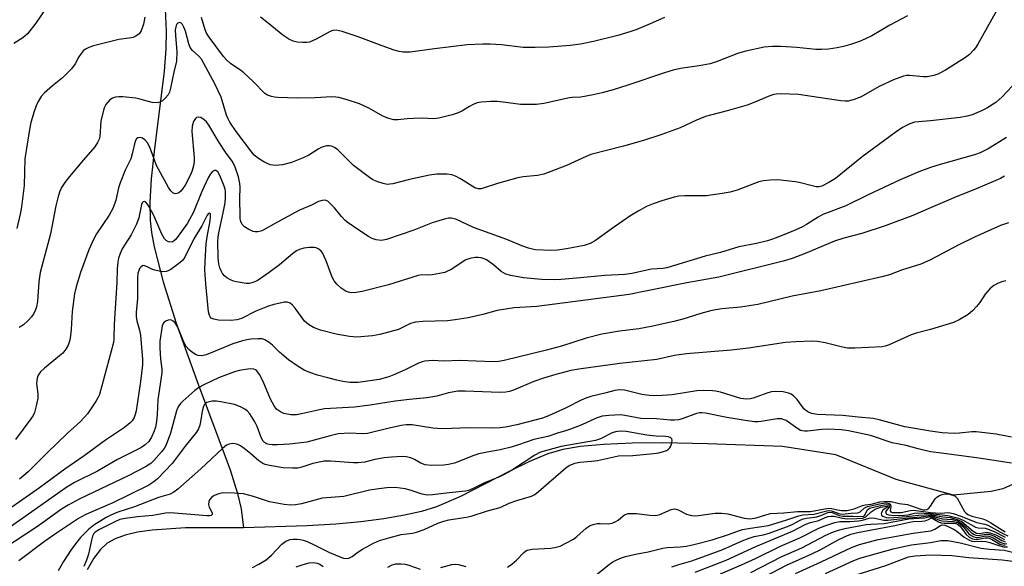
# Model space of a CAD drawing. Units: inches. Extents: x 1177769 to 1183769, y 517459 to 521460.
# Drawn here: x 1181748 to 1182020, y 521158 to 521310 of the extents above; entities that cross this region are included whole.
import ezdxf

# ---------------------------------------------------------------- set-up
doc = ezdxf.new("R2010")
doc.units = ezdxf.units.IN
doc.header["$MEASUREMENT"] = 0
doc.layers.add('HYDRO-Single Line Stream', color=4, linetype='Continuous')
doc.layers.add('Undefined', color=1, linetype='Continuous')

msp = doc.modelspace()

# ---------------------------------------------------------------- linework, layer by layer
at = {"layer": 'HYDRO-Single Line Stream'}
for points in [[(1181787.88, 521312.84), (1181788.17, 521306.74), (1181788.07, 521301.8), (1181787.57, 521295.64), (1181784.78, 521273.41), (1181783.97, 521265.78), (1181783.59, 521259.37), (1181783.69, 521254.26), (1181784.07, 521250.92), (1181784.79, 521246.95), (1181787.26, 521237.28), (1181790.92, 521225.8), (1181796.69, 521209.65), (1181805.83, 521185.14), (1181807.93, 521178.62), (1181808.95, 521174.3), (1181809.57, 521169.09)], [(1182035.93, 521186.98), (1182020.1, 521179.9), (1182016.88, 521179.16), (1182006.41, 521178.17), (1181990.46, 521182.47), (1181973.78, 521189.32), (1181958.95, 521191.62), (1181938.24, 521192.36), (1181925.85, 521192.63), (1181917.29, 521192.55), (1181909.33, 521192.19), (1181902.95, 521191.6), (1181898.09, 521190.79), (1181893.96, 521189.56), (1181888.82, 521187.43), (1181883.37, 521184.8), (1181869.69, 521177.78), (1181863.05, 521174.91), (1181858.88, 521173.65), (1181854.18, 521172.58), (1181848.46, 521171.6), (1181842.07, 521170.78), (1181835.15, 521170.14), (1181827.24, 521169.63), (1181809.57, 521169.09)], [(1181809.57, 521169.09), (1181793.52, 521169.04), (1181784.27, 521168.46), (1181780.16, 521167.86), (1181776.73, 521167.05), (1181774.01, 521166.07), (1181771.78, 521164.82), (1181769.9, 521163.08), (1181768.11, 521160.7), (1181766.26, 521157.48)]]:
    msp.add_lwpolyline(points, dxfattribs=at)
at = {"layer": 'Undefined'}
for points, elevation in [([(1182021.94, 521317.51), (1182019.41, 521314.08), (1182018.35, 521312.33), (1182013.11, 521303.09), (1182012.48, 521302.11), (1182011.96, 521301.46), (1182010.79, 521300.3), (1182009.69, 521299.42), (1182004.18, 521295.93), (1182002.01, 521294.81), (1182000.96, 521294.44), (1182000, 521294.23)], 226), ([(1181754.79, 521313.04), (1181752.01, 521308.97), (1181749.68, 521306.01), (1181749.06, 521305.41), (1181748.35, 521304.88), (1181745.86, 521303.33)], 230), ([(1181782.23, 521310.61), (1181781.8, 521308.67), (1181781.17, 521306.86), (1181780.6, 521305.97), (1181779.75, 521305.31), (1181779, 521304.99), (1181777.89, 521304.76), (1181775.03, 521304.39), (1181773.92, 521304.16), (1181768.02, 521302.67), (1181766.7, 521302.23), (1181765.72, 521301.77), (1181765.09, 521301.24), (1181764.56, 521300.57), (1181763.95, 521299.58), (1181762.94, 521297.67), (1181761.84, 521296.32), (1181759.41, 521293.81), (1181756.65, 521291.62), (1181754.4, 521289.65), (1181753.51, 521288.61), (1181752.65, 521287.28), (1181752.07, 521286.06), (1181751.51, 521284.46), (1181750.65, 521281.45), (1181750.24, 521279.46), (1181748.93, 521271.39), (1181748.72, 521263.97), (1181748, 521258.06), (1181747.66, 521256.01), (1181746.76, 521252.07)], 228), ([(1181993.62, 521311.01), (1181988.77, 521308.37), (1181983.76, 521305.45), (1181982.22, 521304.66), (1181980.36, 521303.9), (1181977.86, 521303.07), (1181975.89, 521302.49), (1181974.14, 521302.11), (1181971.79, 521301.7), (1181969.86, 521301.62), (1181968.2, 521301.68), (1181962.96, 521302.2), (1181958.49, 521302.47), (1181956.2, 521302.47), (1181953.95, 521302.28), (1181948.8, 521301.18), (1181946.81, 521300.68), (1181940.9, 521298.3), (1181938.91, 521297.69), (1181935.86, 521297.12), (1181930.68, 521296.36), (1181928.65, 521295.91), (1181926.57, 521295.28), (1181916.15, 521291.78), (1181912.08, 521290.48), (1181909, 521289.61), (1181906.47, 521289.05), (1181903.12, 521288.46), (1181900.76, 521288.36), (1181899.92, 521288.25), (1181892.85, 521286.66), (1181890.81, 521286.37), (1181886.38, 521286.39), (1181881.54, 521287.08), (1181879.85, 521287.25), (1181878.11, 521287.24), (1181875.47, 521287.06), (1181874.33, 521286.84), (1181873.25, 521286.41), (1181872.23, 521285.88), (1181870.08, 521284.56), (1181869.07, 521284.07), (1181867.4, 521283.56), (1181863.71, 521282.63), (1181862.28, 521282.46), (1181859.11, 521282.59), (1181856.73, 521282.55), (1181854.95, 521282.46), (1181852.36, 521282.2), (1181851.22, 521282.2), (1181849.84, 521282.53), (1181848.22, 521283.16), (1181844.5, 521285.27), (1181841.69, 521286.61), (1181838.32, 521287.74), (1181836.04, 521288.38), (1181835.2, 521288.48), (1181834.08, 521288.5), (1181829.47, 521288.24), (1181824.54, 521288.17), (1181819, 521288.33), (1181818.13, 521288.41), (1181817.29, 521288.58), (1181816.23, 521289.03), (1181815.52, 521289.49), (1181812.25, 521292.76), (1181809.63, 521295.21), (1181808.7, 521295.93), (1181806.04, 521297.7), (1181804.95, 521298.65), (1181804, 521299.73), (1181800.03, 521305.03), (1181799.33, 521306.2), (1181798.91, 521307.12), (1181797.91, 521310.53)], 228), ([(1181926.31, 521310.55), (1181922.33, 521308.72), (1181918.62, 521307.18), (1181916.71, 521306.53), (1181913.37, 521305.54), (1181906.64, 521303.86), (1181902.97, 521303.17), (1181900.09, 521302.79), (1181894.25, 521302.27), (1181890.39, 521302.16), (1181887.06, 521302.2), (1181881.1, 521302.94), (1181877.99, 521303.15), (1181875.95, 521303.13), (1181871.58, 521302.9), (1181862.49, 521301.83), (1181855.79, 521300.91), (1181853.82, 521300.92), (1181852.73, 521301.07), (1181851.32, 521301.47), (1181847.99, 521302.63), (1181841.31, 521305.19), (1181836.92, 521306.63), (1181836.09, 521306.86), (1181835.29, 521306.97), (1181834.35, 521306.89), (1181833.55, 521306.6), (1181829.69, 521304.49), (1181827.84, 521303.69), (1181827.01, 521303.55), (1181825.88, 521303.57), (1181824.45, 521303.7), (1181823.35, 521303.94), (1181822.11, 521304.56), (1181820.48, 521305.64), (1181816.42, 521308.99), (1181814.27, 521310.58)], 230), ([(1182000, 521294.23), (1181999.06, 521294.12), (1181998, 521294.1), (1181994.22, 521294.49), (1181993.38, 521294.43), (1181992.53, 521294.23), (1181989.74, 521293.2), (1181985.81, 521291.36), (1181984.53, 521290.7), (1181980.79, 521288.49), (1181978.87, 521287.78), (1181977.18, 521287.35), (1181976.33, 521287.31), (1181975.18, 521287.42), (1181963.44, 521289.15), (1181958.4, 521289.35), (1181957.27, 521289.29), (1181956.62, 521289.17), (1181955.51, 521288.79), (1181950.9, 521286.85), (1181949.22, 521286.25), (1181944.06, 521284.7), (1181939.02, 521283.48), (1181937.63, 521283.06), (1181935.15, 521282.04), (1181930.65, 521279.92), (1181925.52, 521278.05), (1181920.48, 521276.44), (1181914.89, 521274.84), (1181905.9, 521272.54), (1181904.52, 521271.99), (1181899.08, 521269.5), (1181892.8, 521267.12), (1181891.05, 521266.73), (1181887.06, 521266.35), (1181885.64, 521266.1), (1181880, 521264.48), (1181875.42, 521263.07), (1181874.66, 521263.03), (1181873.69, 521263.34), (1181869.77, 521265.8), (1181868.31, 521266.58), (1181867.36, 521266.9), (1181865.9, 521267.12), (1181863.2, 521267.06), (1181861.12, 521266.84), (1181855.59, 521265.66), (1181850.92, 521264.44), (1181850.11, 521264.3), (1181849.35, 521264.28), (1181848.24, 521264.48), (1181846.83, 521264.97), (1181845.46, 521265.56), (1181844.46, 521266.16), (1181840.04, 521269.53), (1181835.72, 521273.88), (1181834.79, 521274.49), (1181834, 521274.82), (1181833.45, 521274.95), (1181832.64, 521274.94), (1181831.29, 521274.55), (1181830.29, 521274.04), (1181827.69, 521272.37), (1181826.15, 521271.59), (1181822.88, 521270.37), (1181820.39, 521269.64), (1181818.39, 521269.5), (1181817, 521269.68), (1181815.17, 521270.48), (1181813.69, 521271.44), (1181812.56, 521272.4), (1181811.84, 521273.19), (1181807.5, 521278.97), (1181805.78, 521281.49), (1181805.27, 521282.46), (1181804.87, 521283.44), (1181803.37, 521288.42), (1181801.62, 521292.18), (1181797.9, 521299.01), (1181797.19, 521299.81), (1181795.43, 521301.35), (1181794.79, 521302.17), (1181794.37, 521303.26), (1181793.46, 521306.77), (1181793.04, 521307.87), (1181792.66, 521308.6), (1181792.18, 521309.07), (1181791.79, 521309.11), (1181791.4, 521308.98), (1181791.06, 521308.7), (1181790.86, 521308.31), (1181790.66, 521307.08), (1181790.7, 521305.56), (1181791.06, 521300.98), (1181790.97, 521298.45), (1181790.24, 521295.35), (1181789.37, 521290.97), (1181789.04, 521289.87), (1181788.65, 521289.11), (1181787.92, 521288.23), (1181787.07, 521287.46), (1181786.36, 521287.04), (1181785.59, 521286.88), (1181784.22, 521286.97), (1181781.19, 521287.82), (1181779.73, 521288.15), (1181776.15, 521288.54), (1181774.96, 521288.56), (1181774.09, 521288.42), (1181773.27, 521288.16), (1181772.55, 521287.7), (1181771.93, 521287.09), (1181771.39, 521286.4), (1181771.01, 521285.65), (1181770.75, 521284.85), (1181770.05, 521281.83), (1181769.78, 521277.57), (1181769.57, 521276.79), (1181769.13, 521275.84), (1181768.33, 521274.68), (1181765.17, 521271.11), (1181760.84, 521265.87), (1181759.83, 521264.55), (1181759.13, 521263.38), (1181758.55, 521262.13), (1181758.08, 521260.53), (1181757.57, 521258.33), (1181756.04, 521250.56), (1181753.22, 521239.87), (1181752.8, 521237.22), (1181752.46, 521231.77), (1181752.2, 521230.33), (1181751.93, 521229.52), (1181751.43, 521228.5), (1181750.81, 521227.56), (1181749.84, 521226.5), (1181748.57, 521225.34), (1181747.33, 521224.57)], 226), ([(1182000, 521281.85), (1181995.61, 521281.54), (1181994.31, 521281.08), (1181992.26, 521280.04), (1181990.54, 521278.87), (1181981.11, 521271.87), (1181973.68, 521265.93), (1181971.87, 521264.78), (1181969.89, 521263.8), (1181969.17, 521263.62), (1181968.37, 521263.62), (1181967.26, 521263.83), (1181963.62, 521264.78), (1181962.46, 521264.99), (1181957.73, 521265.49), (1181955.69, 521265.45), (1181953.69, 521265.23), (1181952.39, 521264.95), (1181946.43, 521262.67), (1181944.47, 521262.15), (1181942.28, 521261.7), (1181937.91, 521261.11), (1181931.9, 521261.13), (1181930.27, 521260.98), (1181928.92, 521260.73), (1181925.57, 521259.74), (1181923.14, 521258.87), (1181921.3, 521258.11), (1181918.95, 521256.87), (1181916.7, 521255.5), (1181911.47, 521251.84), (1181907.19, 521248.73), (1181905.67, 521247.84), (1181903.97, 521247.33), (1181899.15, 521246.43), (1181896.57, 521246.04), (1181894.84, 521245.9), (1181890.5, 521246.14), (1181889.66, 521246.28), (1181888.6, 521246.59), (1181886.76, 521247.25), (1181882.55, 521249.02), (1181873.31, 521252.31), (1181868.4, 521254.62), (1181867.16, 521254.89), (1181866.39, 521254.88), (1181865.55, 521254.72), (1181861.9, 521253.65), (1181856.75, 521251.61), (1181849.18, 521248.98), (1181848.33, 521248.78), (1181847.76, 521248.73), (1181846.31, 521248.92), (1181845.2, 521249.29), (1181844.19, 521249.84), (1181841.5, 521251.56), (1181838.3, 521253.78), (1181837.63, 521254.34), (1181836.69, 521255.33), (1181834.76, 521257.74), (1181833.76, 521258.83), (1181832.9, 521259.57), (1181832.18, 521259.85), (1181831.42, 521259.81), (1181830.37, 521259.51), (1181828.38, 521258.49), (1181825.13, 521257.08), (1181818.84, 521253.72), (1181814.85, 521251.47), (1181814.35, 521251.27), (1181813.56, 521251.11), (1181812.78, 521251.1), (1181812.26, 521251.2), (1181811.01, 521251.76), (1181809.85, 521252.51), (1181809.2, 521253.17), (1181808.82, 521253.99), (1181808.68, 521254.72), (1181808.63, 521255.55), (1181808.53, 521260.24), (1181808.62, 521263.51), (1181808.58, 521264.52), (1181808.17, 521266.35), (1181807.18, 521269.31), (1181806.42, 521270.67), (1181804.57, 521273.22), (1181802.78, 521275.86), (1181799.92, 521280.72), (1181799.27, 521281.6), (1181798.7, 521282.18), (1181797.73, 521282.76), (1181796.99, 521282.9), (1181796.57, 521282.78), (1181796.22, 521282.52), (1181795.73, 521281.67), (1181795.37, 521280.4), (1181795.27, 521278.93), (1181795.92, 521271.73), (1181795.91, 521270.62), (1181795.72, 521269.38), (1181795.35, 521268.12), (1181794.94, 521267.1), (1181793.41, 521264.04), (1181792.79, 521263.11), (1181792.26, 521262.48), (1181791.6, 521261.97), (1181791.13, 521261.75), (1181790.66, 521261.67), (1181790.01, 521261.91), (1181789.44, 521262.44), (1181788.8, 521263.41), (1181785.45, 521269.52), (1181783.63, 521274.55), (1181782.98, 521275.79), (1181782.23, 521276.61), (1181781.59, 521277.08), (1181780.9, 521277.28), (1181780.25, 521277.16), (1181779.88, 521276.87), (1181779.53, 521276.24), (1181778.74, 521272.73), (1181778.34, 521271.39), (1181776.74, 521268.17), (1181775.35, 521264.67), (1181774.92, 521263.29), (1181774.15, 521259.87), (1181773.44, 521257.8), (1181772.28, 521255.74), (1181768.83, 521250.53), (1181767.95, 521249.01), (1181766.68, 521246.11), (1181764.35, 521239.85), (1181763.19, 521235.9), (1181762.75, 521233.91), (1181762.08, 521229.02), (1181761.8, 521224.02), (1181761.63, 521222.4), (1181761.38, 521221.06), (1181760.94, 521219.75), (1181760.31, 521218.56), (1181759.49, 521217.52), (1181758.6, 521216.72), (1181754.36, 521213.36), (1181753.32, 521212.29), (1181752.64, 521211.35), (1181752.35, 521210.59), (1181752.21, 521209.22), (1181752.53, 521206.12), (1181752.54, 521205), (1181752.2, 521203.29), (1181751.58, 521201.05), (1181751.23, 521200.25), (1181750.59, 521199.26), (1181746.32, 521193.57)], 224), ([(1182000, 521268.93), (1181996.8, 521267.75), (1181991.58, 521265.56), (1181982.77, 521261.4), (1181976.54, 521258.36), (1181970.13, 521255.89), (1181968.86, 521255.22), (1181965.64, 521253.18), (1181964.35, 521252.45), (1181962.02, 521251.37), (1181958.88, 521250.06), (1181956.19, 521249.08), (1181954.82, 521248.66), (1181951.74, 521247.89), (1181946.85, 521246.96), (1181941.8, 521245.43), (1181937.57, 521244.33), (1181926.94, 521241.16), (1181925.79, 521240.98), (1181922.66, 521240.73), (1181917.18, 521239.6), (1181915.31, 521239.32), (1181909.77, 521239.03), (1181903.03, 521238.33), (1181897.6, 521237.86), (1181895.88, 521237.82), (1181892.16, 521237.89), (1181887.17, 521238.41), (1181883.72, 521239.03), (1181882.32, 521239.38), (1181881.63, 521239.71), (1181881.04, 521240.11), (1181878.88, 521241.98), (1181876.97, 521243.33), (1181876.31, 521243.63), (1181875.47, 521243.87), (1181874.62, 521244), (1181873.75, 521244), (1181872.31, 521243.76), (1181871.22, 521243.37), (1181867.12, 521240.71), (1181866.14, 521240.17), (1181865.36, 521239.86), (1181863.93, 521239.54), (1181861.88, 521239.24), (1181860.71, 521239.15), (1181858.97, 521239.16), (1181857.97, 521239.04), (1181849.81, 521236.39), (1181842.46, 521234.59), (1181840.22, 521234.19), (1181839.08, 521234.26), (1181838.02, 521234.59), (1181836.64, 521235.5), (1181835.41, 521236.62), (1181834.73, 521237.55), (1181834.16, 521238.56), (1181832.49, 521243.04), (1181831.95, 521244.32), (1181831.43, 521245.3), (1181831.09, 521245.74), (1181830.46, 521246.32), (1181829.73, 521246.71), (1181829.2, 521246.81), (1181827.77, 521246.77), (1181826.32, 521246.57), (1181825.08, 521246.21), (1181824.29, 521245.84), (1181823.12, 521244.99), (1181819.51, 521241.98), (1181816.66, 521239.83), (1181813.6, 521237.73), (1181812.88, 521237.34), (1181811.87, 521236.96), (1181811.1, 521236.78), (1181810.26, 521236.76), (1181807.62, 521237.22), (1181806.77, 521237.46), (1181805.98, 521237.81), (1181804.98, 521238.37), (1181804.31, 521238.88), (1181803.77, 521239.54), (1181803.33, 521240.28), (1181803.01, 521241.1), (1181802.73, 521242.26), (1181802.56, 521243.94), (1181802.48, 521248.54), (1181802.52, 521249.63), (1181802.7, 521250.86), (1181803.94, 521256.39), (1181804.45, 521259.15), (1181804.6, 521260.55), (1181804.56, 521262.16), (1181804.45, 521262.96), (1181804.21, 521263.77), (1181803.04, 521266.7), (1181802.42, 521267.75), (1181801.88, 521268.12), (1181801.5, 521268.15), (1181800.93, 521267.8), (1181800.45, 521267.2), (1181799.81, 521266.09), (1181798.03, 521262.34), (1181795.68, 521256.58), (1181794.04, 521253.55), (1181791.18, 521249.55), (1181790.61, 521248.88), (1181789.98, 521248.36), (1181789.53, 521248.23), (1181788.81, 521248.33), (1181788.13, 521248.67), (1181787.64, 521249.19), (1181786.95, 521250.44), (1181784.69, 521255.65), (1181783.42, 521258.03), (1181782.96, 521258.77), (1181782.46, 521259.35), (1181782.14, 521259.51), (1181781.73, 521259.43), (1181781.48, 521259.12), (1181781.31, 521258.67), (1181780.53, 521255.02), (1181779.92, 521253.27), (1181778.39, 521250.24), (1181775.93, 521246.36), (1181775.35, 521245.09), (1181774.9, 521243.78), (1181774.7, 521242.67), (1181774.52, 521240.98), (1181774.46, 521237.06), (1181773.75, 521225.57), (1181773.63, 521221.55), (1181773.49, 521220.45), (1181769.62, 521206.03), (1181769.3, 521205.25), (1181768.76, 521204.25), (1181766.36, 521200.71), (1181764.4, 521198.55), (1181760.66, 521195.2), (1181755.12, 521189.91), (1181749.85, 521184.56), (1181747.46, 521182.56)], 222), ([(1182000, 521257.76), (1181995.09, 521255.67), (1181987.48, 521252.76), (1181980.99, 521250.64), (1181976.04, 521249.38), (1181973.44, 521248.53), (1181965.31, 521245.09), (1181961.66, 521243.7), (1181959.18, 521243), (1181941.31, 521238.57), (1181932.45, 521237.02), (1181921.02, 521234.65), (1181916.46, 521233.79), (1181893.78, 521230.75), (1181890.87, 521230.44), (1181884.63, 521230.03), (1181882.85, 521229.81), (1181879.92, 521229.31), (1181875.92, 521228.22), (1181871.89, 521227.29), (1181868.23, 521226.69), (1181866.15, 521226.49), (1181859.28, 521226.23), (1181857.23, 521226.04), (1181855.85, 521225.67), (1181852.54, 521224.09), (1181847.4, 521222.67), (1181845.37, 521222.29), (1181840.95, 521221.91), (1181838.94, 521222.08), (1181835.21, 521222.71), (1181830.91, 521223.88), (1181828.97, 521224.56), (1181827.56, 521225.46), (1181826.52, 521226.39), (1181823.88, 521229.94), (1181823.13, 521230.82), (1181822.46, 521231.33), (1181821.68, 521231.61), (1181820.86, 521231.6), (1181819.72, 521231.39), (1181818.01, 521230.95), (1181816.23, 521230.39), (1181812.96, 521229.1), (1181808.98, 521227.14), (1181807.72, 521226.72), (1181806.13, 521226.57), (1181802.68, 521226.67), (1181801.32, 521226.87), (1181800.64, 521227.19), (1181800.35, 521227.53), (1181800.14, 521227.96), (1181799.89, 521228.98), (1181799.16, 521236.68), (1181798.87, 521240.63), (1181798.91, 521242.9), (1181799.21, 521247.78), (1181799.5, 521249.75), (1181800.33, 521254.17), (1181800.46, 521255.25), (1181800.39, 521256.09), (1181800.2, 521256.27), (1181799.9, 521256.2), (1181799.48, 521255.71), (1181797.97, 521252.75), (1181795.82, 521249.18), (1181793.26, 521244.06), (1181792.63, 521243.19), (1181792, 521242.6), (1181789.39, 521240.71), (1181788.65, 521240.28), (1181788.14, 521240.1), (1181787.01, 521240.07), (1181784.97, 521240.45), (1181784.13, 521240.73), (1181782.66, 521241.5), (1181781.98, 521241.74), (1181781.57, 521241.69), (1181781.2, 521241.46), (1181780.73, 521240.91), (1181780.51, 521240.44), (1181780.31, 521239.64), (1181780.15, 521238.22), (1181780.16, 521232.64), (1181779.82, 521228.79), (1181779.79, 521227.64), (1181779.98, 521226.41), (1181780.7, 521223.87), (1181780.99, 521222.49), (1181781.53, 521215.71), (1181781.54, 521214.28), (1181781.04, 521209.64), (1181779.81, 521201.54), (1181779.54, 521200.45), (1181779.24, 521199.7), (1181778.69, 521198.78), (1181778.15, 521198.16), (1181776.62, 521196.9), (1181771.28, 521193.42), (1181765.44, 521189.04), (1181760.01, 521185.3), (1181753.05, 521180.14), (1181739.74, 521170.9)], 220), ([(1182000, 521243.34), (1181997.35, 521242.16), (1181992, 521240.45), (1181988.67, 521239.24), (1181986.53, 521238.65), (1181969.58, 521234.78), (1181961.71, 521233.31), (1181952.19, 521230.96), (1181947.34, 521230.26), (1181942.17, 521229.73), (1181939.44, 521229.28), (1181936.33, 521228.5), (1181931.36, 521226.95), (1181928.88, 521226.27), (1181922.6, 521224.85), (1181919.19, 521224.19), (1181913.78, 521223.56), (1181908.92, 521222.72), (1181904.52, 521221.63), (1181897.72, 521219.46), (1181893.58, 521218.3), (1181881.81, 521215.47), (1181880.35, 521215.21), (1181878.78, 521215.1), (1181869.4, 521215.5), (1181865.22, 521215.3), (1181861.86, 521215.43), (1181859.87, 521215.31), (1181859.06, 521215.12), (1181858.04, 521214.74), (1181854.41, 521212.91), (1181851.24, 521211.44), (1181849.9, 521210.92), (1181847.16, 521210.22), (1181841.4, 521209.37), (1181840.21, 521209.33), (1181839.06, 521209.4), (1181837.12, 521209.66), (1181835.43, 521210), (1181832.9, 521210.62), (1181830.09, 521211.43), (1181827.96, 521212.15), (1181826.42, 521212.77), (1181824.69, 521213.8), (1181822.08, 521215.66), (1181819.56, 521217.75), (1181817.61, 521219.67), (1181816.72, 521220.4), (1181815.52, 521221.17), (1181814.75, 521221.43), (1181813.62, 521221.5), (1181811.6, 521221.38), (1181810.45, 521221.22), (1181809.32, 521220.94), (1181806.58, 521220.09), (1181801.7, 521218), (1181799.2, 521217.04), (1181797.98, 521216.73), (1181797.03, 521216.81), (1181796.26, 521217.15), (1181795.03, 521217.97), (1181794.38, 521218.53), (1181793.69, 521219.33), (1181793, 521220.58), (1181791.37, 521224.7), (1181791.12, 521225.2), (1181790.63, 521225.85), (1181790.06, 521226.38), (1181789.42, 521226.69), (1181788.72, 521226.64), (1181788.01, 521226.35), (1181787.59, 521226.08), (1181787.25, 521225.73), (1181786.98, 521225.09), (1181786.39, 521220.77), (1181786.36, 521219.01), (1181786.43, 521217.36), (1181786.56, 521215.78), (1181786.9, 521213.18), (1181786.94, 521212.08), (1181785.8, 521204.52), (1181785.65, 521200.53), (1181785.48, 521198.54), (1181785.18, 521196.98), (1181784.74, 521195.65), (1181784.03, 521194.18), (1181783.32, 521193.04), (1181782.34, 521192.07), (1181781.08, 521191.28), (1181778.18, 521189.74), (1181774.63, 521187.98), (1181769.06, 521184.79), (1181762.75, 521181.61), (1181760.33, 521180.19), (1181750.87, 521173.47), (1181741.42, 521166.92)], 218), ([(1182000, 521224.07), (1181996.03, 521223.01), (1181994.63, 521222.57), (1181988.57, 521219.8), (1181987.49, 521219.4), (1181986.65, 521219.23), (1181979.07, 521218.92), (1181977.03, 521218.92), (1181975.62, 521219.14), (1181970.85, 521220.33), (1181968.73, 521220.72), (1181967.05, 521220.79), (1181962.7, 521220.65), (1181959.79, 521220.42), (1181949.61, 521218.92), (1181944.75, 521218.29), (1181932.34, 521217.27), (1181929.01, 521216.8), (1181924.14, 521215.73), (1181913.86, 521214.6), (1181902.56, 521213.1), (1181900.28, 521212.68), (1181896.16, 521211.62), (1181892.72, 521210.59), (1181890.1, 521209.62), (1181884.39, 521207.21), (1181883.34, 521206.88), (1181882.31, 521206.67), (1181880.65, 521206.59), (1181871.05, 521207), (1181868.99, 521206.96), (1181866.36, 521206.47), (1181863.16, 521205.57), (1181860.39, 521205.09), (1181855.63, 521204.62), (1181851.63, 521204.14), (1181844.7, 521203.06), (1181840.37, 521202.52), (1181832.04, 521202.03), (1181830.67, 521201.8), (1181825.66, 521200.65), (1181824.22, 521200.42), (1181822.65, 521200.42), (1181820.77, 521200.8), (1181819.78, 521201.19), (1181818.72, 521202), (1181818.04, 521202.92), (1181817.04, 521204.72), (1181814.99, 521209.6), (1181814.02, 521211.59), (1181813.58, 521212.26), (1181813.24, 521212.63), (1181812.86, 521212.9), (1181812.44, 521213.08), (1181811.64, 521213.15), (1181810.78, 521213.06), (1181808.47, 521212.64), (1181807.04, 521212.3), (1181802.59, 521210.62), (1181798.76, 521208.84), (1181797.22, 521207.97), (1181796.04, 521207.1), (1181792.75, 521204.19), (1181792.14, 521203.57), (1181791.63, 521202.91), (1181791.24, 521202.21), (1181790.96, 521201.48), (1181789.35, 521195.33), (1181788.14, 521192.09), (1181787.57, 521191.09), (1181786.87, 521190.16), (1181784.74, 521187.76), (1181783.85, 521186.88), (1181782.43, 521185.97), (1181777.75, 521183.55), (1181764.03, 521177.06), (1181760.98, 521175.37), (1181759.11, 521174.22), (1181752.47, 521169.48), (1181743.29, 521163.46)], 216), ([(1182000, 521195.86), (1181992.86, 521197.07), (1181985.79, 521199), (1181984.1, 521199.35), (1181979.99, 521199.74), (1181975.7, 521200.25), (1181968.66, 521200.5), (1181967.02, 521200.78), (1181966.03, 521201.2), (1181965.02, 521202), (1181964.5, 521202.62), (1181963.06, 521204.69), (1181962.08, 521205.64), (1181961.39, 521206.08), (1181960.67, 521206.42), (1181959.15, 521206.78), (1181957.09, 521206.9), (1181955.95, 521206.79), (1181954.89, 521206.47), (1181950.9, 521205.03), (1181950.08, 521204.84), (1181948.91, 521204.77), (1181947.46, 521204.96), (1181941.82, 521206.64), (1181940.4, 521206.98), (1181939.55, 521207.08), (1181936.96, 521207.15), (1181935.23, 521207.09), (1181928.38, 521205.94), (1181925.63, 521205.72), (1181923.43, 521205.67), (1181922.03, 521205.76), (1181920.04, 521206.06), (1181915.2, 521207.22), (1181913.84, 521207.35), (1181912.51, 521207.14), (1181910.08, 521206.47), (1181905.87, 521205.45), (1181904.48, 521205.02), (1181903.17, 521204.44), (1181898.84, 521202.24), (1181894.09, 521200.11), (1181892.49, 521199.46), (1181885.38, 521197.63), (1181882.17, 521197), (1181880.71, 521196.82), (1181878.7, 521196.71), (1181872.28, 521196.78), (1181864.65, 521196.55), (1181862.05, 521196.74), (1181856.28, 521197.59), (1181854.69, 521197.62), (1181853.27, 521197.41), (1181849.57, 521196.64), (1181843.94, 521195.24), (1181842.47, 521195.14), (1181839.03, 521195.3), (1181835.81, 521195.11), (1181833.56, 521194.62), (1181828.16, 521193.07), (1181827.11, 521192.84), (1181822.36, 521192.3), (1181818.97, 521192.09), (1181817.54, 521192.07), (1181816.69, 521192.16), (1181815.9, 521192.38), (1181815.43, 521192.7), (1181815.06, 521193.11), (1181814.49, 521194.07), (1181813.4, 521197.15), (1181812.74, 521198.45), (1181811.32, 521200.69), (1181810.59, 521201.49), (1181809.98, 521201.98), (1181808.7, 521202.64), (1181807.05, 521203.23), (1181803.26, 521204.02), (1181802.08, 521204.17), (1181800.91, 521204.17), (1181800.1, 521204.04), (1181799.42, 521203.77), (1181799.02, 521203.5), (1181798.69, 521203.14), (1181798.34, 521202.47), (1181798.08, 521201.43), (1181797.77, 521199.03), (1181797.48, 521197.56), (1181797.08, 521196.53), (1181796.55, 521195.58), (1181793.37, 521191.67), (1181789.82, 521186.89), (1181785.74, 521182.63), (1181784.67, 521181.81), (1181783.28, 521180.92), (1181777.7, 521178.09), (1181773.37, 521176.02), (1181765.83, 521172.75), (1181763.81, 521171.67), (1181757.7, 521167.63), (1181754.41, 521165.29), (1181747.26, 521159.92)], 214), ([(1182000, 521190.12), (1181996.61, 521190.95), (1181993.25, 521191.88), (1181989.43, 521192.68), (1181983.42, 521194.69), (1181977.28, 521195.96), (1181975.24, 521196.21), (1181971.72, 521196.42), (1181969.88, 521196.33), (1181965.92, 521195.87), (1181965.09, 521195.86), (1181964.52, 521195.94), (1181963.97, 521196.1), (1181963.21, 521196.49), (1181959.98, 521198.79), (1181959.49, 521199.04), (1181958.68, 521199.27), (1181957.53, 521199.31), (1181953.12, 521198.55), (1181952.27, 521198.47), (1181951.22, 521198.48), (1181948.61, 521198.83), (1181943.53, 521199.67), (1181937.67, 521200.87), (1181936.65, 521200.99), (1181935.95, 521200.95), (1181935.17, 521200.76), (1181931.18, 521199.26), (1181930.13, 521199.02), (1181929.07, 521198.92), (1181927.98, 521198.95), (1181924.04, 521199.31), (1181919.7, 521199.42), (1181915.31, 521200.25), (1181914.13, 521200.38), (1181910.89, 521200.25), (1181909.03, 521200), (1181907.35, 521199.48), (1181903.33, 521197.65), (1181900.18, 521196.39), (1181898.84, 521195.93), (1181896.64, 521195.32), (1181893.95, 521194.38), (1181890.01, 521193.54), (1181885.78, 521192.05), (1181883.81, 521191.46), (1181880.73, 521190.74), (1181877.09, 521190.09), (1181874.77, 521189.57), (1181873.42, 521189.12), (1181868.07, 521187.04), (1181866.41, 521186.61), (1181864.99, 521186.41), (1181861.7, 521186.36), (1181859.96, 521186.53), (1181858.74, 521186.97), (1181856.96, 521188.03), (1181855.97, 521188.47), (1181854.69, 521188.8), (1181853.53, 521188.85), (1181850.59, 521188.69), (1181848.55, 521188.45), (1181845.97, 521188.02), (1181843.2, 521187.31), (1181841.23, 521187.05), (1181840.06, 521187.07), (1181833.65, 521187.6), (1181831.92, 521187.59), (1181828.78, 521186.94), (1181825.76, 521185.91), (1181824.61, 521185.64), (1181823.17, 521185.59), (1181820.56, 521185.75), (1181816.75, 521186.33), (1181815.61, 521186.63), (1181814.92, 521186.94), (1181813.81, 521187.68), (1181811.62, 521189.58), (1181809.73, 521191.07), (1181808.76, 521191.78), (1181807.99, 521192.2), (1181807.25, 521192.4), (1181806.42, 521192.41), (1181805.6, 521192.28), (1181804.84, 521191.97), (1181803.72, 521191.07), (1181797.78, 521185.45), (1181791.38, 521179.79), (1181790.28, 521178.92), (1181789.2, 521178.39), (1181786.01, 521177.52), (1181779.38, 521174.88), (1181774.72, 521173.41), (1181772.82, 521172.61), (1181771.49, 521171.94), (1181768.04, 521169.78), (1181766.66, 521168.69), (1181764.41, 521166.36), (1181762.98, 521164.61), (1181761.73, 521162.92), (1181759.62, 521159.74), (1181758.22, 521157.12)], 212), ([(1182022.52, 521194.23), (1182018.22, 521195.03), (1182012.68, 521195.66), (1182011.52, 521195.68), (1182008.09, 521195.3), (1182006.67, 521195.27), (1182003.3, 521195.43), (1182000, 521195.86)], 214), ([(1182022.48, 521186.97), (1182013.39, 521188.37), (1182003.07, 521189.8), (1182000, 521190.12)], 212), ([(1182000, 521175.08), (1182001.34, 521177.16), (1182001.77, 521177.6), (1182002.49, 521178.04), (1182003.3, 521178.34), (1182004.12, 521178.47), (1182005.2, 521178.38), (1182006.24, 521178.14), (1182006.88, 521177.81), (1182007.42, 521177.26), (1182009.44, 521173.65), (1182009.78, 521173.2), (1182010.35, 521172.73), (1182011.44, 521172.3), (1182014.55, 521171.53), (1182015.47, 521171.21), (1182016.73, 521170.5), (1182020.68, 521167.96)], 212), ([(1181882.76, 521158.16), (1181883.94, 521158.97), (1181885.25, 521160.13), (1181887.25, 521162.25), (1181887.7, 521162.6), (1181888.21, 521162.85), (1181889.59, 521163.14), (1181894.81, 521163.49), (1181896.25, 521163.74), (1181897.37, 521164.04), (1181898.97, 521164.8), (1181901.02, 521165.98), (1181901.94, 521166.68), (1181904.53, 521168.97), (1181905.7, 521169.75), (1181906.49, 521170.03), (1181907.6, 521170.26), (1181908.44, 521170.31), (1181910.67, 521170.23), (1181911.75, 521170.4), (1181912.77, 521170.8), (1181913.48, 521171.2), (1181914.84, 521172.43), (1181915.23, 521172.7), (1181915.66, 521172.89), (1181916.2, 521173.01), (1181917.06, 521173.07), (1181918.52, 521173.03), (1181922.24, 521172.56), (1181923.9, 521172.52), (1181924.97, 521172.8), (1181928.1, 521174.19), (1181929.09, 521174.32), (1181930.07, 521174.06), (1181932.35, 521172.84), (1181933.75, 521172.5), (1181934.61, 521172.45), (1181935.74, 521172.53), (1181940.33, 521173.16), (1181942.09, 521173.16), (1181943.83, 521172.97), (1181948.38, 521171.78), (1181949.24, 521171.63), (1181950.04, 521171.59), (1181951.72, 521171.83), (1181954.62, 521172.8), (1181955.7, 521173.03), (1181959.36, 521173.24), (1181963.13, 521173.62), (1181966.77, 521173.65), (1181971.72, 521174.51), (1181972.64, 521174.46), (1181974.26, 521174.04), (1181975.35, 521173.85), (1181976.89, 521173.9), (1181978.88, 521174.31), (1181981.15, 521175.24), (1181981.95, 521175.49), (1181983.56, 521175.65), (1181986, 521176.24), (1181987.09, 521176.39), (1181989.12, 521176.34), (1181991.35, 521175.86), (1181993.6, 521175.52), (1181994.69, 521175.21), (1181997.89, 521174.06), (1181998.44, 521174.04), (1181999.05, 521174.19), (1181999.56, 521174.52), (1182000, 521175.08)], 212), ([(1181907.28, 521155.94), (1181911.03, 521159), (1181911.99, 521159.65), (1181913.02, 521160.21), (1181914.37, 521160.76), (1181915.47, 521161.09), (1181918.23, 521161.75), (1181921.74, 521162.43), (1181925.85, 521163.44), (1181926.98, 521163.59), (1181930.63, 521163.79), (1181932.32, 521164.02), (1181934.04, 521164.37), (1181939.53, 521165.79), (1181944.02, 521167.21), (1181946.76, 521168.23), (1181947.94, 521168.58), (1181950.15, 521169), (1181955.15, 521169.74), (1181960.22, 521171.28), (1181963.5, 521172.44), (1181964.61, 521172.65), (1181967.69, 521172.91), (1181971.62, 521173.85), (1181972.58, 521173.79), (1181974.87, 521172.99), (1181975.55, 521172.88), (1181978.01, 521173.14), (1181979.72, 521173.21), (1181980.13, 521173.29), (1181980.52, 521173.49), (1181981.66, 521174.51), (1181982.52, 521174.98), (1181986.34, 521175.82), (1181987.69, 521175.97), (1181988.58, 521175.84), (1181988.97, 521175.52), (1181989.03, 521174.99), (1181988.81, 521173.77), (1181988.98, 521173.51), (1181989.38, 521173.37), (1181990.44, 521173.29), (1181991.92, 521173.37), (1181994.52, 521173.85), (1181995.4, 521173.94), (1182000, 521173.36)], 214), ([(1181928.34, 521158.24), (1181930.02, 521158.81), (1181933.89, 521159.95), (1181942.42, 521163.11), (1181947.78, 521165.45), (1181949.73, 521166.21), (1181951.12, 521166.64), (1181953.64, 521167.16), (1181955.01, 521167.53), (1181960.35, 521169.46), (1181961.63, 521169.98), (1181964.07, 521171.29), (1181964.82, 521171.61), (1181965.65, 521171.8), (1181968.48, 521172.12), (1181969.58, 521172.47), (1181971.56, 521173.3), (1181972.15, 521173.42), (1181972.78, 521173.31), (1181974.73, 521172.54), (1181975.7, 521172.3), (1181978.53, 521172.35), (1181981.22, 521172.26), (1181981.56, 521172.36), (1181981.79, 521172.55), (1181982.47, 521174.02), (1181982.72, 521174.29), (1181983.07, 521174.51), (1181983.81, 521174.76), (1181985.81, 521175.21), (1181987.74, 521175.51), (1181988.37, 521175.44), (1181988.63, 521175.17), (1181988.52, 521174.77), (1181987.75, 521173.79), (1181987.59, 521173.31), (1181987.7, 521173.03), (1181987.83, 521172.91), (1181988.44, 521172.66), (1181989.86, 521172.54), (1181992.83, 521172.58), (1181993.79, 521172.7), (1181995.59, 521173.11), (1181996.37, 521173.2), (1182000, 521173.03)], 216), ([(1181934.77, 521156.78), (1181943.37, 521160.16), (1181951.64, 521163.93), (1181961.72, 521168.17), (1181965.47, 521170.07), (1181966.75, 521170.52), (1181969.07, 521171.11), (1181970.85, 521171.91), (1181971.65, 521172.18), (1181972.48, 521172.32), (1181973.29, 521172.31), (1181975.6, 521171.75), (1181976.9, 521171.59), (1181979.62, 521171.65), (1181981.22, 521171.79), (1181982.11, 521172.15), (1181983.54, 521173.48), (1181984.71, 521174.28), (1181986.16, 521174.77), (1181987.9, 521175.06), (1181988.16, 521175.04), (1181988.23, 521174.92), (1181986.83, 521173.96), (1181986.43, 521173.36), (1181986.34, 521172.94), (1181986.46, 521172.58), (1181986.78, 521172.31), (1181987.72, 521171.96), (1181988.49, 521171.88), (1181989.88, 521171.91), (1181993.37, 521172.2), (1181996.72, 521172.6), (1182000, 521172.74)], 218), ([(1181941.82, 521156.35), (1181947.6, 521158.78), (1181951.5, 521160.57), (1181958.41, 521163.97), (1181963.84, 521166.33), (1181969.09, 521168.97), (1181970.74, 521169.65), (1181973.53, 521170.59), (1181974.93, 521170.87), (1181977.7, 521170.87), (1181980.03, 521171.06), (1181981.18, 521171.24), (1181983.05, 521171.75), (1181983.62, 521171.83), (1181984.56, 521171.73), (1181987.08, 521171.22), (1181988.2, 521171.18), (1181994.05, 521171.86), (1181997.4, 521172.1), (1182000, 521172.48)], 220), ([(1181944.77, 521150.65), (1181960.06, 521158.72), (1181967.1, 521161.84), (1181969.58, 521163.11), (1181974.44, 521165.79), (1181976.37, 521166.72), (1181977.98, 521167.3), (1181979.77, 521167.77), (1181990.1, 521169.7), (1181994.23, 521170.65), (1181995.24, 521170.79), (1181997.61, 521170.9), (1181998.57, 521171.05), (1181999.46, 521171.35), (1181999.83, 521171.58), (1182000, 521171.8)], 224), ([(1181950.19, 521156.71), (1181958.58, 521161.03), (1181964.33, 521163.56), (1181970.96, 521167.07), (1181973.12, 521167.98), (1181974.76, 521168.51), (1181976.28, 521168.89), (1181982.17, 521169.97), (1181983.49, 521170.13), (1181987.18, 521170.28), (1181994.04, 521171.56), (1181995.42, 521171.71), (1181998.44, 521171.83), (1182000, 521172.2)], 222), ([(1182000, 521173.36), (1182002.81, 521173.11), (1182005, 521173.33), (1182006.31, 521173.08), (1182008.44, 521172.35), (1182012.87, 521170.6), (1182013.66, 521170.37), (1182015.08, 521170.11), (1182015.89, 521169.84), (1182020.25, 521167.44), (1182021.42, 521166.89)], 214), ([(1182000, 521168.24), (1182000.41, 521168.33), (1182001.21, 521168.7), (1182002.76, 521169.74), (1182003.23, 521169.89), (1182003.97, 521169.84), (1182004.75, 521169.52), (1182006.58, 521168.59), (1182007.32, 521168.11), (1182009.4, 521166.5), (1182010.68, 521165.76), (1182011.49, 521165.43), (1182012.25, 521165.31), (1182014.25, 521165.43), (1182015.39, 521165.32), (1182016.51, 521165.06), (1182019.23, 521164.06), (1182020.28, 521163.85), (1182021.35, 521163.81)], 226), ([(1181962.63, 521156.45), (1181969.71, 521159.67), (1181978.1, 521163.64), (1181980.32, 521164.46), (1181985.47, 521165.82), (1181995.18, 521167.61), (1182000, 521168.24)], 226), ([(1181970.87, 521156.46), (1181978.78, 521160.01), (1181980.47, 521160.65), (1181989.67, 521163.23), (1181992.18, 521163.86), (1181994.75, 521164.35), (1182000, 521165.06)], 228), ([(1182000, 521165.06), (1182002.93, 521165.59), (1182004.01, 521165.61), (1182004.86, 521165.53), (1182008.29, 521164.94), (1182014.11, 521163.48), (1182016.4, 521163.18), (1182020.46, 521162.85), (1182023.17, 521162.27)], 228), ([(1181977.93, 521155.63), (1181987.67, 521158.68), (1181993.95, 521161.01), (1181995.73, 521161.34), (1182000, 521161.56)], 230), ([(1182000, 521161.56), (1182005.89, 521161.43), (1182010.67, 521160.83), (1182019.87, 521160.19), (1182022.86, 521159.86)], 230), ([(1181824.16, 521158.28), (1181826.07, 521158.96), (1181827.78, 521159.38), (1181828.85, 521159.47), (1181829.97, 521159.31), (1181830.75, 521158.99), (1181831.61, 521158.35)], 212), ([(1181849.61, 521158.19), (1181850.74, 521158.8), (1181851.78, 521159.07), (1181853.26, 521159.11), (1181854.43, 521158.99), (1181855.41, 521158.72), (1181858.58, 521157.61)], 212), ([(1181864.28, 521158.12), (1181867.31, 521158.88), (1181868.4, 521159.03), (1181869.18, 521158.95), (1181871.23, 521158.32)], 212)]:
    msp.add_lwpolyline(points, dxfattribs=dict(at, elevation=elevation))
for points in [[(1182025.42, 521294.48, 224), (1182019.87, 521288.49, 224), (1182018.11, 521286.96, 224), (1182015.67, 521285.39, 224), (1182014.16, 521284.61, 224), (1182011.54, 521283.56, 224), (1182010.19, 521283.19, 224), (1182008.25, 521282.81, 224), (1182000, 521281.85, 224)], [(1182021.09, 521277.24, 222), (1182016.04, 521274.15, 222), (1182013.82, 521273.03, 222), (1182012.21, 521272.46, 222), (1182002.68, 521269.81, 222), (1182000, 521268.93, 222)], [(1182020.49, 521266.5, 220), (1182019.4, 521265.86, 220), (1182012.54, 521262.98, 220), (1182007.16, 521260.86, 220), (1182000, 521257.76, 220)], [(1182021.66, 521253.61, 218), (1182019.44, 521252.84, 218), (1182012.21, 521249.64, 218), (1182007.89, 521247.55, 218), (1182000, 521243.34, 218)], [(1182020.92, 521237.55, 216), (1182020.1, 521237.36, 216), (1182018.8, 521236.85, 216), (1182017.57, 521236.2, 216), (1182016.51, 521235.31, 216), (1182015.22, 521233.82, 216), (1182013.69, 521231.52, 216), (1182012.81, 521230.41, 216), (1182011.64, 521229.2, 216), (1182010.44, 521228.25, 216), (1182007.96, 521226.75, 216), (1182006.41, 521225.98, 216), (1182000, 521224.07, 216)], [(1181812.03, 521158.13, 210), (1181813.84, 521158.99, 210), (1181815.88, 521160.21, 210), (1181817.33, 521161.49, 210), (1181820.17, 521164.58, 210), (1181821.3, 521165.35, 210), (1181822.53, 521165.84, 210), (1181823.35, 521165.95, 210), (1181824.47, 521165.94, 210), (1181825.31, 521165.86, 210), (1181826.14, 521165.68, 210), (1181827.23, 521165.26, 210), (1181829.38, 521164.25, 210), (1181833.43, 521162.22, 210), (1181836.54, 521160.92, 210), (1181837.32, 521160.66, 210), (1181837.83, 521160.59, 210), (1181838.78, 521160.71, 210), (1181839.66, 521161.16, 210), (1181841.26, 521162.36, 210), (1181842.52, 521163.14, 210), (1181845.63, 521164.83, 210), (1181847.25, 521165.54, 210), (1181849.83, 521166.31, 210), (1181853.3, 521167.21, 210), (1181856.42, 521167.62, 210), (1181857.52, 521167.89, 210), (1181859.69, 521168.66, 210), (1181863.48, 521170.41, 210), (1181865.12, 521170.96, 210), (1181866.53, 521171.26, 210), (1181871.37, 521172, 210), (1181872.65, 521172.28, 210), (1181877.24, 521173.82, 210), (1181880.75, 521174.74, 210), (1181883.21, 521175.87, 210), (1181885.31, 521176.7, 210), (1181889.44, 521177.86, 210), (1181890.3, 521178.32, 210), (1181891.39, 521179.14, 210), (1181898.91, 521185.74, 210), (1181899.87, 521186.35, 210), (1181901.45, 521187, 210), (1181902.82, 521187.31, 210), (1181906, 521187.52, 210), (1181907.74, 521187.73, 210), (1181913.57, 521189.05, 210), (1181917.5, 521189.14, 210), (1181923.27, 521189.68, 210), (1181924.69, 521189.89, 210), (1181926.31, 521190.32, 210), (1181926.81, 521190.53, 210), (1181927.41, 521190.91, 210), (1181927.74, 521191.24, 210), (1181928.01, 521191.68, 210), (1181928.35, 521192.68, 210), (1181928.43, 521193.39, 210), (1181928.32, 521193.77, 210), (1181928.03, 521194.03, 210), (1181927.37, 521194.26, 210), (1181926.6, 521194.39, 210), (1181923.94, 521194.48, 210), (1181921.41, 521194.73, 210), (1181915.65, 521195.77, 210), (1181914.01, 521195.87, 210), (1181912.73, 521195.72, 210), (1181911.73, 521195.37, 210), (1181908.51, 521193.77, 210), (1181907.15, 521193.26, 210), (1181897.67, 521191.6, 210), (1181891.88, 521190.06, 210), (1181890.33, 521189.25, 210), (1181883.85, 521184.99, 210), (1181881.82, 521183.83, 210), (1181880.53, 521183.22, 210), (1181876.42, 521181.53, 210), (1181873.27, 521179.94, 210), (1181871.95, 521179.45, 210), (1181871.13, 521179.26, 210), (1181866.6, 521178.82, 210), (1181861.96, 521178.23, 210), (1181860.51, 521178.17, 210), (1181859.1, 521178.41, 210), (1181855.79, 521179.55, 210), (1181854.4, 521179.92, 210), (1181851.61, 521180.22, 210), (1181849.32, 521180.15, 210), (1181847.04, 521179.92, 210), (1181844.52, 521179.53, 210), (1181837.35, 521177.76, 210), (1181831.38, 521177.32, 210), (1181825.61, 521175.74, 210), (1181823.94, 521175.49, 210), (1181822.55, 521175.38, 210), (1181820.83, 521175.54, 210), (1181816.79, 521176.27, 210), (1181812.36, 521177.8, 210), (1181809.59, 521178.54, 210), (1181807, 521178.71, 210), (1181803.83, 521178.75, 210), (1181802.73, 521178.54, 210), (1181801.42, 521178.06, 210), (1181800.75, 521177.62, 210), (1181800.1, 521176.84, 210), (1181799.91, 521176.39, 210), (1181799.86, 521175.58, 210), (1181800.08, 521174.79, 210), (1181800.71, 521173.6, 210), (1181800.86, 521173.17, 210), (1181800.85, 521172.8, 210), (1181800.56, 521172.52, 210), (1181800.15, 521172.43, 210), (1181799.4, 521172.44, 210), (1181789.35, 521173.21, 210), (1181787.98, 521173.1, 210), (1181784.44, 521172.48, 210), (1181780.14, 521172.17, 210), (1181776.8, 521171.7, 210), (1181775.27, 521171.35, 210), (1181773.91, 521170.77, 210), (1181769.6, 521168.65, 210), (1181768.43, 521167.86, 210), (1181768.09, 521167.47, 210), (1181767.72, 521166.77, 210), (1181767.39, 521165.63, 210), (1181766.59, 521161.81, 210), (1181766.07, 521160.16, 210), (1181765.29, 521158.33, 210)], [(1182000, 521173.03, 216), (1182004.86, 521172.48, 216), (1182007.74, 521171.75, 216), (1182009.12, 521171.21, 216), (1182011.64, 521169.7, 216), (1182012.54, 521169.25, 216), (1182013.26, 521169.05, 216), (1182015.21, 521168.95, 216), (1182016.05, 521168.74, 216), (1182017.69, 521168.03, 216), (1182020.76, 521166.46, 216)], [(1182000, 521172.74, 218), (1182003.41, 521172.11, 218), (1182005.45, 521171.92, 218), (1182007.11, 521171.49, 218), (1182007.91, 521171.19, 218), (1182008.67, 521170.79, 218), (1182011.89, 521168.13, 218), (1182012.8, 521167.61, 218), (1182013.61, 521167.49, 218), (1182015.63, 521167.85, 218), (1182016.46, 521167.73, 218), (1182018.12, 521167.14, 218), (1182020.57, 521165.89, 218)], [(1182000, 521172.48, 220), (1182000.77, 521172.33, 220), (1182003.3, 521171.58, 220), (1182006.03, 521171.38, 220), (1182007.38, 521171.03, 220), (1182008.13, 521170.69, 220), (1182008.8, 521170.23, 220), (1182009.81, 521169.31, 220), (1182011.4, 521167.69, 220), (1182012.16, 521167.2, 220), (1182012.59, 521167.04, 220), (1182013.21, 521166.95, 220), (1182015.43, 521167.34, 220), (1182016.22, 521167.29, 220), (1182017.79, 521166.75, 220), (1182019.84, 521165.59, 220), (1182020.71, 521165.23, 220)], [(1182000, 521172.2, 222), (1182000.58, 521172.07, 222), (1182002.5, 521171.25, 222), (1182003.17, 521171.04, 222), (1182006.33, 521170.88, 222), (1182007.6, 521170.55, 222), (1182008.31, 521170.1, 222), (1182008.94, 521169.51, 222), (1182010.64, 521167.43, 222), (1182011.29, 521166.93, 222), (1182012.02, 521166.57, 222), (1182012.7, 521166.42, 222), (1182013.2, 521166.42, 222), (1182015.25, 521166.82, 222), (1182016.23, 521166.78, 222), (1182017.4, 521166.34, 222), (1182019.55, 521165.05, 222), (1182020.37, 521164.76, 222), (1182021.21, 521164.69, 222)], [(1182000, 521171.8, 224), (1182000.12, 521171.84, 224), (1182000.45, 521171.74, 224), (1182002.27, 521170.7, 224), (1182002.91, 521170.47, 224), (1182003.83, 521170.39, 224), (1182006.54, 521170.38, 224), (1182007.06, 521170.3, 224), (1182007.53, 521170.11, 224), (1182008.21, 521169.52, 224), (1182009.89, 521167.19, 224), (1182010.71, 521166.52, 224), (1182011.64, 521166.04, 224), (1182012.12, 521165.91, 224), (1182012.82, 521165.87, 224), (1182015.22, 521166.31, 224), (1182016.03, 521166.28, 224), (1182016.95, 521165.92, 224), (1182019.28, 521164.57, 224), (1182019.94, 521164.36, 224), (1182020.72, 521164.25, 224)]]:
    msp.add_polyline3d(points, dxfattribs=at)

doc.saveas('drawing.dxf')
